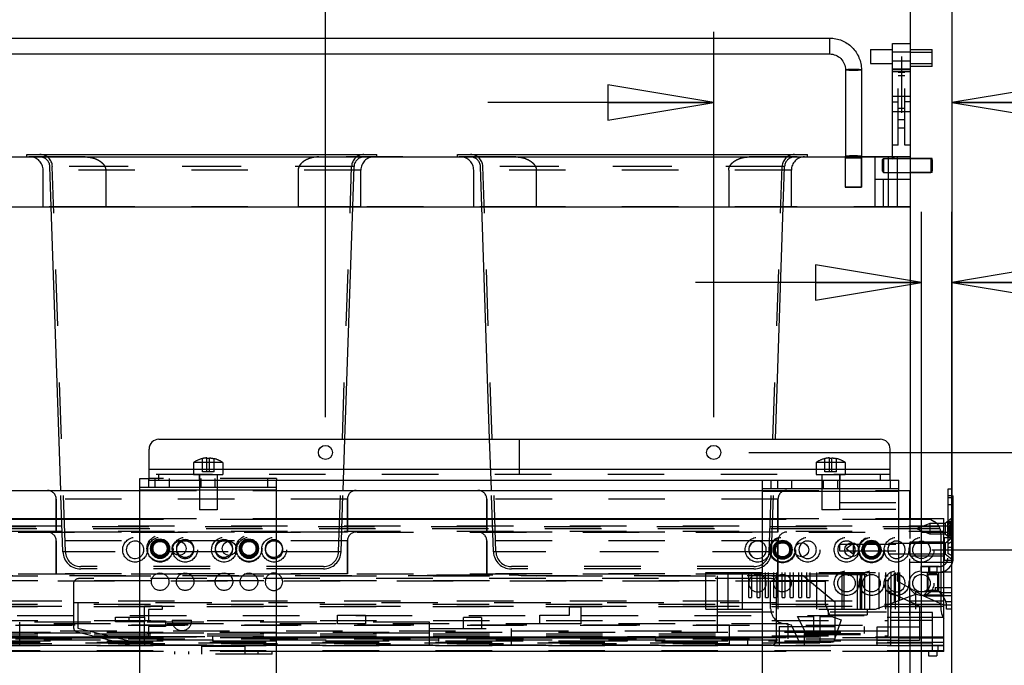
# Model space of a CAD drawing. Units: inches. Extents: x 0 to 17, y 0 to 11.
# Drawn here: x 8.4 to 10.1, y 6.3 to 7.5 of the extents above; entities that cross this region are included whole.
import ezdxf
from ezdxf.enums import TextEntityAlignment as Align

# ---------------------------------------------------------------- set-up
doc = ezdxf.new("R2010")
doc.units = ezdxf.units.IN
doc.header["$LTSCALE"] = 0.935
doc.header["$MEASUREMENT"] = 0
doc.linetypes.add('HIDDEN', pattern=[0.2, 0.1, -0.1])
doc.layers.get('0').update_dxf_attribs({"linetype": 'CONTINUOUS'})
for name, color, linetype in [('02___PRT_ALL_AXES', 7, 'CONTINUOUS'), ('03___PRT_ALL_CURVES', 7, 'CONTINUOUS'), ('DEFAULT_2', 8, 'HIDDEN')]:
    doc.layers.add(name, color=color, linetype=linetype)
doc.styles.get("Standard").update_dxf_attribs({"font": 'bluprnt.ttf'})
doc.dimstyles.new('DIMSTYLE_1', dxfattribs={"dimtxt": 0.125, "dimasz": 0.1875, "dimexe": 0.125, "dimexo": 0.0625, "dimgap": 0.0625, "dimtad": 0, "dimtih": 1, "dimtoh": 1, "dimlfac": 8, "dimzin": 4, "dimdsep": 46, "dimtxsty": 'Standard', "dimblk": 'CLOSED', "dimblk1": 'CLOSED', "dimblk2": 'CLOSED', "dimcen": 0.09, "dimadec": 3, "dimazin": 1, "dimtfac": 1, "dimtdec": 3, "dimtofl": 0, "dimtmove": 0, "dimatfit": 3, "dimldrblk": 'CLOSED', "dimfxl": 0, "dimtolj": 1, "dimtzin": 4, "dimarcsym": 0})

# ---------------------------------------------------------------- blocks, each defined once
blk = doc.blocks.new('_CLOSED')
at = {"color": 0, "linetype": 'ByBlock'}
for p, q in [((0, 0), (-1, 0.1667)), ((-1, 0.1667), (-1, -0.1667)), ((-1, -0.1667), (0, 0)), ((-1, 0), (0, 0))]:
    blk.add_line(p, q, dxfattribs=at)
blk = doc.blocks.new('*D20')
at = {"color": 7, "linetype": 'Continuous'}
for p, q in [((9.6494, 6.7252), (12.1812, 6.7252)), ((12.0562, 6.7252), (12.0562, 5.9966)), ((12.0562, 4.7296), (12.0562, 5.5591)), ((9.9775, 4.7296), (12.1812, 4.7296))]:
    blk.add_line(p, q, dxfattribs=at)
at = {"color": 7, "linetype": 'Continuous', "xscale": 0.1875, "yscale": 0.1875, "zscale": 0.1875}
for p, rotation in [((12.0562, 6.7252), 90), ((12.0562, 4.7296), 270)]:
    blk.add_blockref('_CLOSED', p, dxfattribs=dict(at, rotation=rotation))
at = {"color": 7, "linetype": 'Continuous'}
for s, p, p2 in [('15.96', (11.7062, 5.8091), (12.2062, 5.8091)), ('[', (11.7062, 5.6216), (11.8062, 5.6216)), (']', (12.3062, 5.6216), (12.4062, 5.6216)), ('405,5', (11.8062, 5.6216), (12.3062, 5.6216))]:
    blk.add_text(s, height=0.125, dxfattribs=at).set_placement(p, p2, align=Align.FIT)
blk = doc.blocks.new('*D21')
at = {"color": 7, "linetype": 'Continuous'}
for p, q in [((9.5869, 6.7877), (9.5869, 7.4697)), ((9.5869, 7.3447), (9.1869, 7.3447)), ((10.0088, 7.3447), (10.6227, 7.3447))]:
    blk.add_line(p, q, dxfattribs=at)
at = {"color": 7, "linetype": 'Continuous', "xscale": 0.1875, "yscale": 0.1875, "zscale": 0.1875}
blk.add_blockref('_CLOSED', (9.5869, 7.3447), dxfattribs=at)
at = {"color": 7, "linetype": 'Continuous', "xscale": 0.1875, "yscale": 0.1875, "zscale": 0.1875, "rotation": 180}
blk.add_blockref('_CLOSED', (10.0088, 7.3447), dxfattribs=at)
at = {"color": 7, "linetype": 'Continuous'}
for s, p, p2 in [('3.37', (10.6852, 7.2822), (11.0852, 7.2822)), ('[', (10.6852, 7.0947), (10.7852, 7.0947)), ('85,7', (10.7852, 7.0947), (11.1852, 7.0947)), (']', (11.1852, 7.0947), (11.2852, 7.0947))]:
    blk.add_text(s, height=0.125, dxfattribs=at).set_placement(p, p2, align=Align.FIT)
blk = doc.blocks.new('*D22')
at = {"color": 7, "linetype": 'Continuous'}
for p, q in [((8.8994, 6.7877), (8.8994, 8.0051)), ((10.0088, 7.6516), (10.0088, 8.0051)), ((8.8994, 7.8801), (9.4541, 7.8801)), ((10.0088, 7.8801), (9.4541, 7.8801)), ((9.4541, 7.8801), (10.4307, 7.8801))]:
    blk.add_line(p, q, dxfattribs=at)
at = {"color": 7, "linetype": 'Continuous', "xscale": 0.1875, "yscale": 0.1875, "zscale": 0.1875, "rotation": 180}
blk.add_blockref('_CLOSED', (8.8994, 7.8801), dxfattribs=at)
at = {"color": 7, "linetype": 'Continuous', "xscale": 0.1875, "yscale": 0.1875, "zscale": 0.1875}
blk.add_blockref('_CLOSED', (10.0088, 7.8801), dxfattribs=at)
at = {"color": 7, "linetype": 'Continuous'}
for s, p, p2 in [('8.87', (10.4932, 7.8176), (10.8932, 7.8176)), ('[', (10.4932, 7.6301), (10.5932, 7.6301)), (']', (11.0932, 7.6301), (11.1932, 7.6301)), ('225,4', (10.5932, 7.6301), (11.0932, 7.6301))]:
    blk.add_text(s, height=0.125, dxfattribs=at).set_placement(p, p2, align=Align.FIT)
blk = doc.blocks.new('*D29')
at = {"color": 7, "linetype": 'Continuous'}
for p, q in [((9.9731, 6.5529), (11.3976, 6.5529)), ((11.2726, 6.5529), (11.2726, 6.1073)), ((11.2726, 4.7296), (11.2726, 5.6698)), ((9.9775, 4.7296), (11.3976, 4.7296))]:
    blk.add_line(p, q, dxfattribs=at)
at = {"color": 7, "linetype": 'Continuous', "xscale": 0.1875, "yscale": 0.1875, "zscale": 0.1875}
for p, rotation in [((11.2726, 6.5529), 90), ((11.2726, 4.7296), 270)]:
    blk.add_blockref('_CLOSED', p, dxfattribs=dict(at, rotation=rotation))
at = {"color": 7, "linetype": 'Continuous'}
for s, p, p2 in [('14.59', (10.9226, 5.9198), (11.4226, 5.9198)), ('[', (10.9226, 5.7323), (11.0226, 5.7323)), ('370,5', (11.0226, 5.7323), (11.5226, 5.7323)), (']', (11.5226, 5.7323), (11.6226, 5.7323))]:
    blk.add_text(s, height=0.125, dxfattribs=at).set_placement(p, p2, align=Align.FIT)
blk = doc.blocks.new('*D30')
at = {"color": 7, "linetype": 'Continuous'}
for p, q in [((9.9549, 5.0184), (9.9549, 7.1512)), ((10.0088, 6.394), (10.0088, 7.1512)), ((9.9549, 7.0262), (9.5549, 7.0262)), ((10.0088, 7.0262), (10.3071, 7.0262))]:
    blk.add_line(p, q, dxfattribs=at)
at = {"color": 7, "linetype": 'Continuous', "xscale": 0.1875, "yscale": 0.1875, "zscale": 0.1875}
blk.add_blockref('_CLOSED', (9.9549, 7.0262), dxfattribs=at)
at = {"color": 7, "linetype": 'Continuous', "xscale": 0.1875, "yscale": 0.1875, "zscale": 0.1875, "rotation": 180}
blk.add_blockref('_CLOSED', (10.0088, 7.0262), dxfattribs=at)
at = {"color": 7, "linetype": 'Continuous'}
for s, p, p2 in [('.43', (10.3696, 6.9637), (10.6696, 6.9637)), ('[', (10.3696, 6.7762), (10.4696, 6.7762)), (']', (10.6696, 6.7762), (10.7696, 6.7762)), ('11', (10.4696, 6.7762), (10.6696, 6.7762))]:
    blk.add_text(s, height=0.125, dxfattribs=at).set_placement(p, p2, align=Align.FIT)

msp = doc.modelspace()

# ---------------------------------------------------------------- linework, layer by layer
at = {"color": 7, "linetype": 'Continuous'}
for p, q in [((9.935, 7.9299), (9.935, 6.608)), ((10.0088, 7.5891), (10.0088, 6.5311)), ((7.5691, 7.4586), (9.7922, 7.4586)), ((9.9038, 7.4489), (9.935, 7.4489)), ((9.9038, 7.2483), (9.9038, 7.4489)), ((7.5691, 7.4305), (9.7922, 7.4305)), ((9.8203, 7.4025), (9.8203, 7.2483)), ((9.8485, 7.4025), (9.8485, 7.2483)), ((7.4263, 7.2483), (9.935, 7.2483)), ((7.4263, 7.1597), (9.935, 7.1597)), ((8.6044, 6.7485), (9.8819, 6.7485)), ((8.5869, 6.6764), (8.5869, 6.731)), ((9.8994, 6.6764), (9.8994, 6.731)), ((8.5708, 4.7321), (8.5708, 6.6789)), ((8.5708, 6.6789), (8.5869, 6.6789)), ((8.5708, 6.6639), (8.8126, 6.6639)), ((8.5869, 6.6764), (9.915, 6.6764)), ((8.8126, 4.7321), (8.8126, 6.6764)), ((9.6733, 4.7296), (9.6733, 6.6764)), ((9.6733, 6.6614), (9.915, 6.6614)), ((9.915, 4.7296), (9.915, 6.6764)), ((7.4263, 6.658), (8.5708, 6.658)), ((8.8126, 6.658), (9.6733, 6.658)), ((9.915, 6.658), (9.9344, 6.658)), ((9.9344, 6.608), (9.9344, 6.658)), ((10.0088, 6.6482), (10.0111, 6.6482)), ((10.0111, 6.5382), (10.0111, 6.6482)), ((8.5708, 6.6065), (7.7732, 6.6065)), ((9.6733, 6.6065), (8.8126, 6.6065)), ((9.9714, 6.6065), (9.915, 6.6065)), ((9.9714, 6.6065), (9.9771, 6.6032)), ((9.9894, 6.5819), (9.9894, 6.4466)), ((9.9943, 6.5311), (10.0088, 6.5311)), ((10.0088, 6.5135), (10.0088, 6.5277)), ((10.0087, 6.5135), (9.9943, 6.5135)), ((10.0087, 6.448), (10.0087, 6.5135)), ((9.9943, 6.4554), (10.0087, 6.4554)), ((9.9991, 6.448), (9.9991, 6.4554)), ((9.9927, 6.4343), (9.9943, 6.4314)), ((10.0087, 6.448), (9.9991, 6.448)), ((10.0088, 5.4876), (10.0088, 6.448)), ((9.9943, 6.3727), (9.9943, 6.4314)), ((8.5708, 6.3727), (7.7502, 6.3727)), ((9.6733, 6.3727), (8.8126, 6.3727)), ((9.9943, 6.3727), (9.915, 6.3727)), ((9.935, 4.8471), (9.935, 6.3727)), ((9.9673, 6.3727), (9.9673, 6.3654)), ((9.9673, 6.3654), (9.982, 6.3654)), ((9.982, 6.3727), (9.982, 6.3654))]:
    msp.add_line(p, q, dxfattribs=at)
at = {"color": 9, "linetype": 'Continuous'}
for p, q in [((9.7922, 7.4586), (9.7922, 7.4305)), ((9.935, 7.434), (9.9038, 7.434)), ((9.935, 7.4179), (9.9038, 7.4179)), ((9.935, 7.3553), (9.9038, 7.3553)), ((9.935, 7.3282), (9.9038, 7.3282)), ((8.5864, 6.6639), (8.5864, 6.6789)), ((8.5869, 6.6957), (9.8994, 6.6957)), ((8.7969, 6.6764), (8.7969, 6.6639)), ((9.6889, 6.6614), (9.6889, 6.6764)), ((9.8994, 6.6764), (9.8994, 6.6614)), ((8.5708, 6.6591), (8.6761, 6.6591)), ((8.7073, 6.6591), (8.8126, 6.6591)), ((9.6733, 6.6566), (9.7785, 6.6566)), ((9.8098, 6.6566), (9.915, 6.6566)), ((10.0088, 6.6326), (10.0111, 6.6326)), ((7.7502, 6.3973), (8.5708, 6.3973)), ((7.9322, 6.3988), (8.5708, 6.3988)), ((8.8126, 6.3988), (9.6733, 6.3988)), ((8.8126, 6.3973), (9.6733, 6.3973)), ((9.915, 6.3988), (9.9943, 6.3988)), ((9.915, 6.3973), (9.9943, 6.3973))]:
    msp.add_line(p, q, dxfattribs=at)
at = {"color": 6, "linetype": 'Continuous'}
for p, q in [((7.9322, 6.608), (8.5708, 6.608)), ((8.8126, 6.608), (9.6733, 6.608)), ((9.915, 6.608), (9.9943, 6.608)), ((9.9943, 6.3844), (9.9943, 6.608))]:
    msp.add_line(p, q, dxfattribs=at)
at = {"color": 7, "linetype": 'Continuous'}
for centre, radius in [((8.6064, 6.5553), 0.0169), ((8.6402, 6.5553), 0.0125), ((8.7289, 6.5553), 0.0125), ((8.7639, 6.5553), 0.0169), ((9.7089, 6.5529), 0.0169), ((9.7426, 6.5529), 0.0125), ((9.8314, 6.5529), 0.0125), ((9.8664, 6.5529), 0.0169), ((9.955, 6.5529), 0.0155), ((9.955, 6.4938), 0.0155)]:
    msp.add_circle(centre, radius, dxfattribs=at)
at = {"color": 9, "linetype": 'Continuous'}
for centre in [(8.6064, 6.5553), (8.7639, 6.5553), (9.7089, 6.5529), (9.8664, 6.5529)]:
    msp.add_circle(centre, 0.0144, dxfattribs=at)
at = {"color": 6, "linetype": 'Continuous'}
for centre in [(9.9549, 6.5529), (9.9549, 6.4938)]:
    msp.add_circle(centre, 0.0155, dxfattribs=at)
at = {"color": 7, "linetype": 'Continuous'}
for centre, radius, start, end in [((8.6044, 6.731), 0.0175, 90, 180), ((9.8819, 6.731), 0.0175, 0, 90), ((9.9648, 6.5819), 0.0246, 0, 60), ((8.5622, 6.5529), 0.0155, 56.4217, 303.5764), ((8.6508, 6.5529), 0.0155, 113.8856, 220.0663), ((8.7197, 6.5529), 0.0155, 321.2715, 68.7228), ((8.8083, 6.5529), 0.0155, 285.9706, 74.0315), ((9.6646, 6.5529), 0.0155, 56.0687, 303.9391), ((9.7532, 6.5529), 0.0155, 126.713, 233.2899), ((9.8221, 6.5529), 0.0155, 306.2965, 53.706), ((9.9107, 6.5529), 0.0155, 286.2984, 73.6032), ((9.9864, 6.5382), 0.0248, 288.5207, 360), ((9.9864, 6.5382), 0.015, 301.6117, 331.6234), ((9.9107, 6.4938), 0.0155, 286.2984, 73.6032), ((10.014, 6.4466), 0.0246, 180, 210)]:
    msp.add_arc(centre, radius, start, end, dxfattribs=at)
at = {"color": 6, "linetype": 'Continuous'}
for centre, start, end in [((8.6508, 6.5553), 126.7755, 233.2255), ((8.7196, 6.5553), 306.3699, 53.6286), ((8.8082, 6.5553), 286.2393, 73.7608), ((9.6645, 6.5529), 55.7043, 304.2958), ((9.822, 6.5529), 306.3699, 53.6286), ((9.9106, 6.5529), 286.5655, 73.3338), ((8.8082, 6.4963), 286.2393, 73.7608), ((9.6645, 6.4938), 55.7944, 304.2958), ((9.9106, 6.4938), 286.5655, 73.3338)]:
    msp.add_arc(centre, 0.0155, start, end, dxfattribs=at)
at = {"color": 7, "linetype": 'Continuous'}
for points, knots in [([(9.7922, 7.4586), (9.7959, 7.4586), (9.8033, 7.4579), (9.8139, 7.4547), (9.8237, 7.4495), (9.8322, 7.4425), (9.8393, 7.4339), (9.8445, 7.4241), (9.8477, 7.4135), (9.8485, 7.4062), (9.8485, 7.4025)], [0, 0, 0, 0, 0.125088, 0.250251, 0.375299, 0.50033, 0.62531, 0.750215, 0.875164, 1, 1, 1, 1]), ([(9.7922, 7.4305), (9.7959, 7.4305), (9.8033, 7.429), (9.8126, 7.4228), (9.8189, 7.4135), (9.8203, 7.4062), (9.8203, 7.4025)], [0, 0, 0, 0, 0.250973, 0.501334, 0.750912, 1, 1, 1, 1])]:
    msp.add_open_spline(points, degree=3, knots=knots, dxfattribs=at)
at = {"color": 9, "linetype": 'Continuous'}
for points, knots in [([(9.8344, 7.4013), (9.8335, 7.4013), (9.8317, 7.4013), (9.8291, 7.4014), (9.8267, 7.4015), (9.8246, 7.4017), (9.8228, 7.4018), (9.8216, 7.402), (9.8208, 7.4022), (9.8204, 7.4024), (9.8203, 7.4025), (9.8203, 7.4025)], [0, 0, 0, 0, 0.192439, 0.378321, 0.549452, 0.699533, 0.82304, 0.915617, 0.973995, 0.990439, 1, 1, 1, 1]), ([(9.8485, 7.4025), (9.8485, 7.4025), (9.8484, 7.4024), (9.848, 7.4022), (9.8472, 7.402), (9.8459, 7.4018), (9.8442, 7.4017), (9.8421, 7.4015), (9.8397, 7.4014), (9.8371, 7.4013), (9.8353, 7.4013), (9.8344, 7.4013)], [0, 0, 0, 0, 0.009561, 0.026005, 0.084383, 0.17696, 0.300467, 0.450548, 0.621679, 0.807561, 1, 1, 1, 1]), ([(9.8258, 7.2485), (9.8251, 7.2486), (9.8237, 7.2487), (9.8222, 7.2489), (9.8212, 7.2491), (9.8208, 7.2492), (9.8205, 7.2493), (9.8203, 7.2494), (9.8203, 7.2495)], [0, 0, 0, 0, 0.409204, 0.719722, 0.832976, 0.916515, 0.97074, 1, 1, 1, 1]), ([(9.8485, 7.2495), (9.8485, 7.2494), (9.8483, 7.2493), (9.848, 7.2492), (9.8476, 7.2491), (9.8466, 7.2489), (9.8451, 7.2487), (9.8437, 7.2486), (9.843, 7.2485)], [0, 0, 0, 0, 0.02926, 0.083485, 0.167024, 0.280278, 0.590796, 1, 1, 1, 1])]:
    msp.add_open_spline(points, degree=3, knots=knots, dxfattribs=at)
at = {"layer": '02___PRT_ALL_AXES', "color": 7, "linetype": 'Continuous'}
for p, q in [((9.8648, 7.4384), (9.9038, 7.4384)), ((9.8648, 7.4384), (9.8648, 7.4137)), ((9.8648, 7.4137), (9.9038, 7.4137)), ((8.3706, 7.2483), (8.3706, 7.2527)), ((8.3706, 7.2527), (8.9906, 7.2527)), ((8.9906, 7.2483), (8.9906, 7.2527)), ((9.1331, 7.2483), (9.1331, 7.2527)), ((9.1331, 7.2527), (9.7531, 7.2527)), ((9.7531, 7.2483), (9.7531, 7.2527)), ((8.4307, 6.658), (8.4137, 7.1597)), ((8.9337, 6.7485), (8.9476, 7.1597)), ((9.1901, 6.7485), (9.1762, 7.1597)), ((9.6962, 6.7485), (9.7101, 7.1597)), ((8.6761, 6.6639), (8.6761, 6.6235)), ((8.7073, 6.6639), (8.7073, 6.6235)), ((8.9306, 6.658), (8.9312, 6.6764)), ((9.1932, 6.658), (9.1926, 6.6764)), ((9.7785, 6.6614), (9.7785, 6.6235)), ((9.8098, 6.6614), (9.8098, 6.6235)), ((8.7073, 6.6235), (8.6761, 6.6235)), ((9.8098, 6.6235), (9.7785, 6.6235))]:
    msp.add_line(p, q, dxfattribs=at)
at = {"layer": '02___PRT_ALL_AXES', "color": 8, "linetype": 'HIDDEN'}
for p, q in [((9.935, 7.4384), (9.974, 7.4384)), ((9.974, 7.4333), (9.935, 7.4333)), ((9.935, 7.4333), (9.935, 7.4083)), ((9.974, 7.4084), (9.974, 7.4384)), ((9.935, 7.4137), (9.974, 7.4137)), ((9.974, 7.4083), (9.935, 7.4083)), ((8.3706, 7.2483), (8.9906, 7.2483)), ((9.1331, 7.2483), (9.7531, 7.2483)), ((9.8488, 7.2483), (9.82, 7.2483)), ((9.82, 7.2483), (9.82, 7.1946)), ((9.8488, 7.2483), (9.8488, 7.1946)), ((9.8879, 7.2457), (9.9716, 7.2457)), ((9.974, 7.2458), (9.935, 7.2458)), ((9.935, 7.2458), (9.935, 7.2208)), ((9.974, 7.2209), (9.974, 7.2458)), ((8.3994, 7.1597), (8.3994, 7.2249)), ((8.4137, 7.1597), (8.4113, 7.2314)), ((8.95, 7.2314), (8.4113, 7.2314)), ((8.4388, 6.5493), (8.4156, 7.2316)), ((8.9457, 7.2316), (8.4156, 7.2316)), ((8.9225, 6.5493), (8.9457, 7.2316)), ((8.9476, 7.1597), (8.95, 7.2314)), ((8.9619, 7.1597), (8.9619, 7.2249)), ((9.1619, 7.1597), (9.1619, 7.2249)), ((9.1762, 7.1597), (9.1738, 7.2314)), ((9.7125, 7.2314), (9.1738, 7.2314)), ((9.2013, 6.5493), (9.1781, 7.2316)), ((9.7082, 7.2316), (9.1781, 7.2316)), ((9.685, 6.5493), (9.7082, 7.2316)), ((9.7101, 7.1597), (9.7125, 7.2314)), ((9.7244, 7.1597), (9.7244, 7.2249)), ((9.8879, 7.221), (9.9716, 7.221)), ((9.974, 7.2208), (9.935, 7.2208)), ((9.82, 7.1946), (9.8488, 7.1946)), ((8.9619, 7.1597), (8.3994, 7.1597)), ((9.7244, 7.1597), (9.1619, 7.1597)), ((8.9312, 6.6764), (8.9337, 6.7485)), ((9.1926, 6.6764), (9.1901, 6.7485)), ((9.6894, 6.5491), (9.6962, 6.7485)), ((8.6658, 6.7073), (8.6658, 6.686)), ((8.7176, 6.7073), (8.6658, 6.7073)), ((8.7176, 6.7073), (8.7176, 6.686)), ((9.82, 6.7073), (9.7683, 6.7073)), ((9.7683, 6.7073), (9.7683, 6.686)), ((9.82, 6.7073), (9.82, 6.686)), ((8.6658, 6.686), (8.7176, 6.686)), ((8.6761, 6.686), (8.6761, 6.6639)), ((8.7073, 6.686), (8.7073, 6.6639)), ((9.7683, 6.686), (9.82, 6.686)), ((9.7785, 6.686), (9.7785, 6.6614)), ((9.8098, 6.686), (9.8098, 6.6614)), ((8.4344, 6.5491), (8.4307, 6.658)), ((8.9269, 6.5491), (8.9306, 6.658)), ((9.1969, 6.5491), (9.1932, 6.658)), ((8.4225, 6.5843), (8.4225, 6.6424)), ((8.9381, 6.5843), (8.9381, 6.6424)), ((9.185, 6.5843), (9.185, 6.6424)), ((9.7006, 6.5843), (9.7006, 6.6424)), ((9.8094, 6.6363), (9.9344, 6.6363)), ((9.8094, 6.6363), (9.8094, 6.6247)), ((9.9344, 6.6247), (9.9344, 6.6363)), ((9.8094, 6.6247), (9.9344, 6.6247)), ((9.9694, 6.5993), (9.9463, 6.5898)), ((9.9545, 6.5955), (10.0014, 6.5955)), ((9.9545, 6.5955), (9.9545, 6.5842)), ((9.9967, 6.5993), (9.9694, 6.5993)), ((9.9694, 6.5993), (9.9694, 6.5804)), ((10.0014, 6.6023), (10.0055, 6.6023)), ((10.0014, 6.5773), (10.0014, 6.6023)), ((8.9381, 6.5843), (8.4225, 6.5843)), ((9.7006, 6.5843), (9.185, 6.5843)), ((9.9694, 6.5804), (9.9463, 6.5898)), ((9.9545, 6.5842), (10.0014, 6.5842)), ((9.9967, 6.5804), (9.9694, 6.5804)), ((9.995, 6.5746), (10.0088, 6.5746)), ((9.995, 6.5746), (9.995, 6.5346)), ((10.0014, 6.5773), (10.0055, 6.5773)), ((10.0088, 6.5346), (10.0088, 6.5746)), ((8.4225, 6.5105), (8.4225, 6.5686)), ((8.9381, 6.5105), (8.9381, 6.5686)), ((9.185, 6.5105), (9.185, 6.5686)), ((9.7006, 6.5105), (9.7006, 6.5686)), ((9.8094, 6.5626), (9.9344, 6.5626)), ((9.8094, 6.5626), (9.8094, 6.551)), ((9.8338, 6.564), (9.8213, 6.5546)), ((9.9967, 6.564), (9.8338, 6.564)), ((9.8338, 6.564), (9.8338, 6.5452)), ((9.9344, 6.551), (9.9344, 6.5626)), ((9.935, 6.5671), (9.995, 6.5671)), ((9.935, 6.5421), (9.935, 6.5671)), ((8.9269, 6.5491), (8.4344, 6.5491)), ((8.9225, 6.5493), (8.4388, 6.5493)), ((9.6894, 6.5491), (9.1969, 6.5491)), ((9.685, 6.5493), (9.2013, 6.5493)), ((9.8094, 6.551), (9.9344, 6.551)), ((9.8338, 6.5452), (9.8213, 6.5546)), ((9.9967, 6.5452), (9.8338, 6.5452)), ((9.935, 6.5421), (9.995, 6.5421)), ((8.4656, 6.5233), (8.4662, 6.5233)), ((8.8951, 6.5233), (8.4662, 6.5233)), ((8.8957, 6.5233), (8.8951, 6.5233)), ((9.2281, 6.5233), (9.2287, 6.5233)), ((9.6576, 6.5233), (9.2287, 6.5233)), ((9.6582, 6.5233), (9.6576, 6.5233)), ((9.9824, 6.5232), (9.9681, 6.5232)), ((9.9681, 6.5135), (9.9681, 6.5232)), ((9.9824, 6.5135), (9.9824, 6.5232)), ((9.995, 6.5346), (10.0088, 6.5346)), ((8.9381, 6.5105), (8.4225, 6.5105)), ((8.4656, 6.5189), (8.4662, 6.5189)), ((8.8951, 6.5189), (8.4662, 6.5189)), ((8.8957, 6.5189), (8.8951, 6.5189)), ((9.7006, 6.5105), (9.185, 6.5105)), ((9.2281, 6.5189), (9.2287, 6.5189)), ((9.6576, 6.5189), (9.2287, 6.5189)), ((9.6582, 6.5189), (9.6576, 6.5189)), ((9.9667, 6.481), (9.9667, 6.5088)), ((9.9824, 6.5135), (9.9681, 6.5135)), ((9.9839, 6.481), (9.9839, 6.5088)), ((9.9667, 6.481), (9.9593, 6.4725)), ((9.9913, 6.4725), (9.9593, 6.4725)), ((9.9593, 6.4715), (9.9593, 6.4725)), ((9.9593, 6.4715), (9.9913, 6.4715)), ((9.9839, 6.481), (9.9667, 6.481)), ((9.9913, 6.4725), (9.9839, 6.481)), ((9.9913, 6.4715), (9.9913, 6.4725))]:
    msp.add_line(p, q, dxfattribs=at)
at = {"layer": '02___PRT_ALL_AXES', "color": 7, "linetype": 'Continuous'}
for centre in [(8.8994, 6.7252), (9.5869, 6.7252)]:
    msp.add_circle(centre, 0.0125, dxfattribs=at)
at = {"layer": '02___PRT_ALL_AXES', "color": 8, "linetype": 'HIDDEN'}
for centre, radius in [((8.6064, 6.5553), 0.0231), ((8.7639, 6.5553), 0.0231), ((9.7089, 6.5529), 0.0231), ((9.8664, 6.5529), 0.0231), ((8.6064, 6.5553), 0.0126), ((8.6064, 6.5553), 0.0125), ((8.7639, 6.5553), 0.0126), ((8.7639, 6.5553), 0.0125), ((9.7089, 6.5529), 0.0126), ((9.7089, 6.5529), 0.0125), ((9.8664, 6.5529), 0.0126), ((9.8664, 6.5529), 0.0125)]:
    msp.add_circle(centre, radius, dxfattribs=at)
for centre, radius, start, end in [((8.3938, 7.2308), 0.0219, 1.9412, 90), ((8.3938, 7.2308), 0.0175, 1.9412, 90), ((8.9675, 7.2308), 0.0219, 90, 178.0588), ((8.9675, 7.2308), 0.0175, 90, 178.0588), ((9.1563, 7.2308), 0.0219, 1.9412, 90), ((9.1563, 7.2308), 0.0175, 1.9412, 90), ((9.73, 7.2308), 0.0219, 90, 178.0588), ((9.73, 7.2308), 0.0175, 90, 178.0588), ((8.6924, 6.6694), 0.0463, 103.8245, 125.0292), ((8.691, 6.6694), 0.0463, 54.9708, 76.1755), ((9.7948, 6.6694), 0.0463, 103.8245, 125.0292), ((9.7935, 6.6694), 0.0463, 54.9708, 76.1755), ((8.4656, 6.5502), 0.0312, 181.9412, 270), ((8.4656, 6.5502), 0.0269, 181.9412, 270), ((8.8957, 6.5502), 0.0269, 270, 358.0588), ((8.8957, 6.5502), 0.0312, 270, 358.0588), ((9.2281, 6.5502), 0.0312, 181.9412, 270), ((9.2281, 6.5502), 0.0269, 181.9412, 270), ((9.6582, 6.5502), 0.0269, 270, 358.0588), ((9.6582, 6.5502), 0.0312, 270, 358.0588)]:
    msp.add_arc(centre, radius, start, end, dxfattribs=at)
at = {"layer": '03___PRT_ALL_CURVES', "color": 8, "linetype": 'HIDDEN'}
for p, q in [((9.9194, 7.4261), (9.9194, 7.2483)), ((8.4738, 7.2483), (8.125, 7.2483)), ((9.2363, 7.2483), (8.8875, 7.2483)), ((9.935, 7.2483), (9.65, 7.2483)), ((9.935, 7.2483), (9.935, 7.1597)), ((8.5102, 7.2249), (8.5102, 7.1597)), ((8.8511, 7.2249), (8.8511, 7.1597)), ((9.2727, 7.2249), (9.2727, 7.1597)), ((9.6136, 7.2249), (9.6136, 7.1597)), ((8.5102, 7.1597), (8.0886, 7.1597)), ((9.2727, 7.1597), (8.8511, 7.1597)), ((9.935, 7.1597), (9.6136, 7.1597)), ((9.2432, 6.686), (9.2432, 6.7485)), ((10.0014, 6.6482), (10.0014, 6.5382)), ((9.9864, 6.5232), (9.9536, 6.5232))]:
    msp.add_line(p, q, dxfattribs=at)
msp.add_arc((9.9864, 6.5382), 0.015, 270, 360, dxfattribs=at)
for points, knots in [([(8.4738, 7.2483), (8.4775, 7.2483), (8.4843, 7.2476), (8.4916, 7.2453), (8.4967, 7.2429), (8.5001, 7.2409), (8.5031, 7.2386), (8.5056, 7.2361), (8.5077, 7.2334), (8.5092, 7.2305), (8.5101, 7.2277), (8.5102, 7.2258), (8.5102, 7.2249)], [0, 0, 0, 0, 0.166667, 0.333333, 0.416667, 0.5, 0.583333, 0.666667, 0.75, 0.833333, 0.916667, 1, 1, 1, 1]), ([(8.8875, 7.2483), (8.8838, 7.2483), (8.877, 7.2476), (8.8697, 7.2453), (8.8646, 7.2429), (8.8612, 7.2409), (8.8582, 7.2386), (8.8557, 7.2361), (8.8536, 7.2334), (8.8521, 7.2305), (8.8512, 7.2277), (8.8511, 7.2258), (8.8511, 7.2249)], [0, 0, 0, 0, 0.166667, 0.333333, 0.416667, 0.5, 0.583333, 0.666667, 0.75, 0.833333, 0.916667, 1, 1, 1, 1]), ([(9.2363, 7.2483), (9.24, 7.2483), (9.2468, 7.2476), (9.2541, 7.2453), (9.2592, 7.2429), (9.2626, 7.2409), (9.2656, 7.2386), (9.2681, 7.2361), (9.2702, 7.2334), (9.2717, 7.2305), (9.2726, 7.2277), (9.2727, 7.2258), (9.2727, 7.2249)], [0, 0, 0, 0, 0.166667, 0.333333, 0.416667, 0.5, 0.583333, 0.666667, 0.75, 0.833333, 0.916667, 1, 1, 1, 1]), ([(9.6136, 7.2249), (9.6136, 7.2258), (9.6137, 7.2277), (9.6146, 7.2305), (9.6161, 7.2334), (9.6182, 7.2361), (9.6207, 7.2386), (9.6237, 7.2409), (9.6271, 7.2429), (9.6322, 7.2453), (9.6395, 7.2476), (9.6463, 7.2483), (9.65, 7.2483)], [0, 0, 0, 0, 0.083333, 0.166667, 0.25, 0.333333, 0.416667, 0.5, 0.583333, 0.666667, 0.833333, 1, 1, 1, 1])]:
    msp.add_open_spline(points, degree=3, knots=knots, dxfattribs=at)
at = {"layer": 'DEFAULT_2', "color": 8, "linetype": 'HIDDEN'}
for p, q in [((9.9038, 7.404), (9.935, 7.404)), ((9.9038, 7.4036), (9.935, 7.4036)), ((9.9038, 7.4032), (9.935, 7.4032)), ((9.9038, 7.3998), (9.935, 7.3998)), ((9.9136, 7.3985), (9.9251, 7.3985)), ((9.9136, 7.2692), (9.9136, 7.3985)), ((9.9251, 7.2692), (9.9251, 7.3985)), ((9.9136, 7.3922), (9.9251, 7.3922)), ((9.9038, 7.3461), (9.9136, 7.3461)), ((9.935, 7.3461), (9.9251, 7.3461)), ((9.9251, 7.3343), (9.9136, 7.3343)), ((9.9251, 7.3139), (9.9136, 7.3139)), ((9.9136, 7.2996), (9.9251, 7.2996)), ((9.9136, 7.2692), (9.9038, 7.2692)), ((9.935, 7.2692), (9.9251, 7.2692)), ((9.8203, 7.1946), (9.8203, 7.2483)), ((9.8485, 7.2459), (9.8203, 7.2459)), ((9.8344, 7.2483), (9.8258, 7.2485)), ((9.8315, 7.2483), (9.8258, 7.2485)), ((9.843, 7.2485), (9.8344, 7.2483)), ((9.843, 7.2485), (9.8373, 7.2483)), ((9.8485, 7.1946), (9.8485, 7.2483)), ((9.8725, 7.2483), (9.8725, 7.1597)), ((9.8855, 7.2433), (9.8879, 7.2457)), ((9.8855, 7.2433), (9.8855, 7.2234)), ((9.8879, 7.2457), (9.8879, 7.221)), ((9.896, 7.2483), (9.896, 7.1597)), ((9.9076, 7.2483), (9.9038, 7.2444)), ((9.9038, 7.2444), (9.9038, 7.2483)), ((9.9116, 7.2483), (9.9116, 7.1597)), ((9.9716, 7.2457), (9.9716, 7.221)), ((9.9716, 7.2457), (9.974, 7.2433)), ((9.974, 7.2433), (9.974, 7.2234)), ((8.9619, 7.2249), (8.3994, 7.2249)), ((9.7244, 7.2249), (9.1619, 7.2249)), ((9.8855, 7.2234), (9.8879, 7.221)), ((9.9716, 7.221), (9.974, 7.2234)), ((9.935, 7.2084), (9.8725, 7.2084)), ((9.8875, 7.1597), (9.8875, 7.2084)), ((9.8485, 7.1946), (9.8203, 7.1946)), ((8.6813, 6.691), (8.6813, 6.7143)), ((8.6894, 6.691), (8.6894, 6.7155)), ((8.6939, 6.691), (8.6939, 6.7155)), ((8.7021, 6.691), (8.7021, 6.7143)), ((9.7838, 6.691), (9.7838, 6.7143)), ((9.7919, 6.691), (9.7919, 6.7155)), ((9.7964, 6.691), (9.7964, 6.7155)), ((9.8045, 6.691), (9.8045, 6.7143)), ((9.8994, 6.686), (8.5869, 6.686)), ((8.8126, 6.6789), (8.5869, 6.6789)), ((8.5979, 6.6639), (8.5979, 6.6789)), ((8.6044, 6.6764), (8.6044, 6.686)), ((8.6229, 6.6639), (8.6229, 6.6789)), ((8.6758, 6.686), (8.6758, 6.6764)), ((8.6792, 6.6639), (8.6792, 6.6789)), ((8.7021, 6.691), (8.6813, 6.691)), ((8.7042, 6.6639), (8.7042, 6.6789)), ((8.7076, 6.686), (8.7076, 6.6764)), ((8.7969, 6.6789), (8.7969, 6.6764)), ((8.8126, 6.6789), (8.8126, 6.6764)), ((9.7788, 6.6764), (9.7788, 6.686)), ((9.8045, 6.691), (9.7838, 6.691)), ((9.8105, 6.686), (9.8105, 6.6764)), ((9.8819, 6.686), (9.8819, 6.6764)), ((9.7004, 6.6614), (9.7004, 6.6764)), ((9.7254, 6.6614), (9.7254, 6.6764)), ((9.7816, 6.6614), (9.7816, 6.6764)), ((9.8066, 6.6614), (9.8066, 6.6764)), ((8.5708, 6.658), (8.8126, 6.658)), ((8.6761, 6.6591), (8.7073, 6.6591)), ((9.6733, 6.658), (9.915, 6.658)), ((9.7785, 6.6566), (9.8098, 6.6566)), ((10.0088, 6.6603), (10.0014, 6.6603)), ((10.0014, 6.6603), (10.0014, 6.5311)), ((10.0088, 6.6482), (10.0014, 6.6482)), ((10.0088, 6.6447), (10.0014, 6.6447)), ((8.4225, 6.6424), (8.4225, 6.5843)), ((8.9381, 6.6424), (8.4225, 6.6424)), ((8.9381, 6.6424), (8.9381, 6.5843)), ((9.7006, 6.6424), (9.185, 6.6424)), ((9.185, 6.6424), (9.185, 6.5843)), ((9.7006, 6.6424), (9.7006, 6.5843)), ((10.0088, 6.6326), (10.0014, 6.6326)), ((10.0088, 6.609), (9.9967, 6.5993)), ((9.9864, 6.5936), (7.7581, 6.5936)), ((7.9322, 6.5955), (9.9943, 6.5955)), ((8.5708, 6.608), (8.8126, 6.608)), ((8.8126, 6.6065), (8.5708, 6.6065)), ((9.6733, 6.608), (9.915, 6.608)), ((9.915, 6.6065), (9.6733, 6.6065)), ((9.9344, 6.4368), (9.9344, 6.608)), ((9.935, 6.3727), (9.935, 6.608)), ((9.9967, 6.5993), (9.9967, 6.5804)), ((10.0088, 6.6023), (10.0013, 6.598)), ((10.0088, 6.6009), (10.0013, 6.5976)), ((10.0088, 6.6), (10.0013, 6.5971)), ((10.0013, 6.598), (10.0013, 6.5817)), ((10.0088, 6.5975), (10.0013, 6.5943)), ((10.0088, 6.5963), (10.0013, 6.5934)), ((10.0088, 6.5934), (10.0013, 6.5934)), ((10.0088, 6.5923), (10.0013, 6.5923)), ((10.0055, 6.6023), (10.0014, 6.6023)), ((10.0055, 6.6023), (10.0111, 6.608)), ((10.0055, 6.6023), (10.0055, 6.5773)), ((7.7552, 6.5843), (9.9344, 6.5843)), ((9.9881, 6.5898), (7.7565, 6.5898)), ((7.9322, 6.5858), (9.9943, 6.5858)), ((10.0088, 6.5707), (9.9967, 6.5804)), ((10.0088, 6.5738), (9.9967, 6.564)), ((10.0088, 6.5901), (10.0013, 6.5901)), ((10.0088, 6.5896), (10.0013, 6.5896)), ((10.0088, 6.5873), (10.0013, 6.5873)), ((10.0088, 6.5863), (10.0013, 6.5863)), ((10.0088, 6.5834), (10.0013, 6.5863)), ((10.0088, 6.5821), (10.0013, 6.5854)), ((10.0088, 6.5797), (10.0013, 6.5826)), ((10.0088, 6.5788), (10.0013, 6.5821)), ((10.0088, 6.5773), (10.0013, 6.5817)), ((10.0055, 6.5773), (10.0014, 6.5773)), ((10.0055, 6.5773), (10.0111, 6.5717)), ((8.4225, 6.5686), (8.4225, 6.5105)), ((8.9381, 6.5686), (8.4225, 6.5686)), ((8.9381, 6.5686), (8.9381, 6.5105)), ((9.7006, 6.5686), (9.185, 6.5686)), ((9.185, 6.5686), (9.185, 6.5105)), ((9.7006, 6.5686), (9.7006, 6.5105)), ((9.9967, 6.564), (9.9967, 6.5452)), ((10.0088, 6.5671), (10.0013, 6.5628)), ((10.0013, 6.5628), (10.0013, 6.5464)), ((10.0088, 6.5571), (10.0013, 6.5571)), ((10.0088, 6.5354), (9.9967, 6.5452)), ((10.0088, 6.5521), (10.0013, 6.5521)), ((10.0088, 6.5421), (10.0013, 6.5464)), ((9.935, 6.5311), (9.9943, 6.5311)), ((9.9536, 6.5232), (9.9864, 6.5232)), ((9.9536, 6.5232), (9.9536, 6.5135)), ((9.9693, 6.5232), (9.9693, 6.5135)), ((10.0088, 6.5277), (10.0088, 6.5311)), ((7.29, 6.5068), (9.8959, 6.5068)), ((9.7459, 6.5066), (7.4256, 6.5066)), ((7.7552, 6.5105), (9.9344, 6.5105)), ((9.0465, 6.5068), (9.0957, 6.5088)), ((9.0957, 6.5088), (9.2246, 6.5088)), ((9.2246, 6.5088), (9.2739, 6.5068)), ((9.5732, 6.5125), (9.9782, 6.5125)), ((9.5732, 6.448), (9.5732, 6.5125)), ((9.5932, 6.5066), (9.5932, 6.3954)), ((9.6126, 6.448), (9.6126, 6.5125)), ((9.6376, 6.5125), (9.6376, 6.448)), ((9.649, 6.4682), (9.649, 6.5125)), ((9.6538, 6.5125), (9.6538, 6.4682)), ((9.6637, 6.4682), (9.6637, 6.5125)), ((9.6685, 6.5125), (9.6685, 6.4682)), ((9.6784, 6.4682), (9.6784, 6.5125)), ((9.6832, 6.5125), (9.6832, 6.4682)), ((9.6931, 6.4682), (9.6931, 6.5125)), ((9.698, 6.5125), (9.698, 6.4682)), ((9.7006, 6.5125), (9.7006, 6.448)), ((9.7079, 6.4682), (9.7079, 6.5125)), ((9.7127, 6.5125), (9.7127, 6.4682)), ((9.7226, 6.4682), (9.7226, 6.5125)), ((9.7274, 6.5125), (9.7274, 6.4682)), ((9.7374, 6.4682), (9.7374, 6.5125)), ((9.7422, 6.5125), (9.7422, 6.4682)), ((9.7459, 6.5066), (9.8021, 6.4603)), ((9.7521, 6.4682), (9.7521, 6.5125)), ((9.757, 6.5125), (9.757, 6.4682)), ((9.7698, 6.448), (9.7698, 6.5125)), ((9.814, 6.5125), (9.814, 6.448)), ((9.8174, 6.5125), (9.8174, 6.448)), ((9.8578, 6.5088), (9.8258, 6.5088)), ((9.8258, 6.5068), (9.8258, 6.5088)), ((9.8411, 6.5125), (9.8411, 6.448)), ((9.8461, 6.5125), (9.8461, 6.448)), ((9.8486, 6.5125), (9.8486, 6.448)), ((9.8543, 6.448), (9.8543, 6.5125)), ((9.8578, 6.5068), (9.8578, 6.5088)), ((9.863, 6.5125), (9.863, 6.448)), ((9.8791, 6.5125), (9.8791, 6.448)), ((9.8916, 6.448), (9.8916, 6.5125)), ((9.8959, 6.4005), (9.8959, 6.5068)), ((9.9004, 6.5125), (9.9004, 6.4579)), ((9.9073, 6.4604), (9.9073, 6.5125)), ((9.9085, 6.5125), (9.9085, 6.448)), ((9.9085, 6.5125), (9.9085, 6.448)), ((9.9118, 6.5125), (9.9118, 6.4982)), ((9.9161, 6.5125), (9.9161, 6.4636)), ((9.9536, 6.5135), (9.9943, 6.5135)), ((9.9654, 6.479), (9.9654, 6.5125)), ((9.9667, 6.5088), (9.9685, 6.5107)), ((9.9839, 6.5088), (9.9667, 6.5088)), ((9.9685, 6.5107), (9.982, 6.5107)), ((9.9782, 6.5135), (9.9782, 6.5125)), ((9.9839, 6.5088), (9.982, 6.5107)), ((9.9851, 6.5135), (9.9851, 6.479)), ((10.0088, 6.448), (10.0088, 6.5135)), ((7.29, 6.4984), (9.8959, 6.4984)), ((7.4256, 6.4982), (9.756, 6.4982)), ((8.4532, 6.4929), (8.4532, 6.4157)), ((9.6894, 6.5018), (8.4621, 6.5018)), ((9.6877, 6.4973), (9.7842, 6.4973)), ((9.6877, 6.4491), (9.6877, 6.4973)), ((9.6983, 6.393), (9.6983, 6.4929)), ((9.7842, 6.4973), (9.7842, 6.4569)), ((9.9118, 6.4982), (9.9575, 6.4719)), ((9.8733, 6.448), (9.9451, 6.4743)), ((9.8959, 6.4796), (9.9008, 6.4796)), ((9.8959, 6.4792), (9.9518, 6.4532)), ((9.9008, 6.3832), (9.9008, 6.4796)), ((9.9451, 6.479), (9.9881, 6.479)), ((9.9451, 6.448), (9.9451, 6.479)), ((9.9575, 6.4719), (9.994, 6.4554)), ((9.9858, 6.4728), (9.9647, 6.4728)), ((9.9647, 6.4715), (9.9647, 6.4728)), ((9.9647, 6.4715), (9.9858, 6.4715)), ((9.9733, 6.4715), (9.9733, 6.4728)), ((9.9772, 6.4715), (9.9772, 6.4728)), ((9.9792, 6.4864), (10.0087, 6.4864)), ((9.9792, 6.4864), (9.9792, 6.479)), ((9.9858, 6.4715), (9.9858, 6.4728)), ((9.9881, 6.479), (9.997, 6.4635)), ((10.0087, 6.4766), (9.9895, 6.4766)), ((10.0087, 6.4711), (9.9926, 6.4711)), ((9.9894, 6.4558), (7.7552, 6.4558)), ((9.9894, 6.4521), (7.7552, 6.4521)), ((7.9322, 6.4628), (9.9943, 6.4628)), ((7.9322, 6.4532), (9.9943, 6.4532)), ((9.6983, 6.4587), (8.4532, 6.4587)), ((8.461, 6.4587), (8.461, 6.4144)), ((8.5791, 6.4339), (8.5791, 6.4534)), ((8.5791, 6.4534), (8.6104, 6.4534)), ((8.6104, 6.4534), (8.6104, 6.4472)), ((9.3314, 6.4518), (9.3515, 6.4518)), ((9.3314, 6.4371), (9.3314, 6.4518)), ((9.3515, 6.4518), (9.3515, 6.4219)), ((9.649, 6.4682), (9.6538, 6.4682)), ((9.6637, 6.4682), (9.6685, 6.4682)), ((9.6784, 6.4682), (9.6832, 6.4682)), ((9.6931, 6.4682), (9.698, 6.4682)), ((9.7079, 6.4682), (9.7127, 6.4682)), ((9.7226, 6.4682), (9.7274, 6.4682)), ((9.7374, 6.4682), (9.7422, 6.4682)), ((9.7521, 6.4682), (9.757, 6.4682)), ((9.7842, 6.4569), (9.7928, 6.4358)), ((9.8021, 6.3954), (9.8021, 6.4603)), ((9.9005, 6.458), (9.9005, 6.448)), ((9.9518, 6.4167), (9.9518, 6.4532)), ((9.994, 6.4554), (9.9943, 6.4554)), ((9.997, 6.4635), (9.9991, 6.4554)), ((9.9976, 6.4613), (10.0087, 6.4613)), ((7.7531, 6.4368), (9.9344, 6.4368)), ((8.5858, 6.4472), (8.5858, 6.4269)), ((8.6104, 6.4472), (8.5858, 6.4472)), ((8.9205, 6.4371), (8.9701, 6.4371)), ((8.9205, 6.4219), (8.9205, 6.4371)), ((8.9701, 6.4371), (8.9701, 6.4219)), ((9.2788, 6.4371), (9.3314, 6.4371)), ((9.2788, 6.4219), (9.2788, 6.4371)), ((9.5732, 6.448), (9.9451, 6.448)), ((9.5932, 6.4431), (9.9943, 6.4431)), ((9.7354, 6.4348), (9.7636, 6.4348)), ((9.7526, 6.4014), (9.7354, 6.4348)), ((9.7636, 6.4348), (9.7636, 6.4014)), ((9.7752, 6.4348), (9.7954, 6.4348)), ((9.7752, 6.3891), (9.7752, 6.4348)), ((9.7895, 6.448), (9.7895, 6.4377)), ((9.7895, 6.4377), (9.8584, 6.4377)), ((9.7928, 6.4358), (9.8124, 6.4286)), ((9.8584, 6.448), (9.8584, 6.4377)), ((9.9746, 6.4416), (9.9008, 6.4416)), ((9.9746, 6.3727), (9.9746, 6.4416)), ((7.29, 6.4276), (9.8959, 6.4276)), ((9.7185, 6.4217), (7.7502, 6.4217)), ((7.7502, 6.4192), (9.8959, 6.4192)), ((7.9561, 6.42), (9.6146, 6.42)), ((8.3579, 6.3841), (8.3579, 6.4245)), ((9.0838, 6.4245), (8.3579, 6.4245)), ((8.5274, 6.4253), (8.5274, 6.4339)), ((8.5274, 6.4339), (8.5791, 6.4339)), ((8.5791, 6.4253), (8.5274, 6.4253)), ((8.5511, 6.4339), (8.5511, 6.4253)), ((8.5787, 6.4339), (8.5787, 6.4253)), ((8.5791, 6.3915), (8.5791, 6.4253)), ((8.5858, 6.4269), (8.6158, 6.4269)), ((8.5858, 6.4168), (8.5858, 6.3991)), ((8.6158, 6.4168), (8.5858, 6.4168)), ((8.6158, 6.4269), (8.6158, 6.4168)), ((8.6279, 6.4282), (8.6623, 6.4282)), ((8.9701, 6.4219), (8.9205, 6.4219)), ((9.0838, 6.3841), (9.0838, 6.4245)), ((9.1756, 6.4333), (9.1436, 6.4333)), ((9.1436, 6.4136), (9.1436, 6.4333)), ((9.1756, 6.4333), (9.1756, 6.4136)), ((9.3515, 6.4219), (9.2788, 6.4219)), ((9.6146, 6.3841), (9.6146, 6.42)), ((9.7027, 6.4172), (9.8538, 6.4172)), ((9.7027, 6.4172), (9.7027, 6.3826)), ((9.7249, 6.4192), (9.7091, 6.4226)), ((9.7185, 6.3954), (9.7185, 6.4217)), ((9.7389, 6.3891), (9.7249, 6.4192)), ((9.8124, 6.4286), (9.7991, 6.3891)), ((9.9943, 6.4333), (9.8021, 6.4333)), ((9.8538, 6.4047), (9.8538, 6.4172)), ((9.9746, 6.4328), (9.9008, 6.4328)), ((9.9008, 6.4284), (9.9746, 6.4284)), ((9.7297, 6.4089), (7.2876, 6.4089)), ((7.29, 6.4042), (9.5932, 6.4042)), ((7.29, 6.4005), (9.8959, 6.4005)), ((7.3122, 6.4068), (9.9008, 6.4068)), ((9.0838, 6.4053), (8.3579, 6.4053)), ((8.5516, 6.3842), (8.4599, 6.4071)), ((8.461, 6.4144), (8.5525, 6.3915)), ((9.0838, 6.4136), (9.2285, 6.4136)), ((9.2285, 6.4136), (9.2285, 6.3841)), ((9.8058, 6.4089), (9.7297, 6.4089)), ((9.747, 6.4047), (9.8762, 6.4047)), ((9.747, 6.4047), (9.747, 6.3826)), ((9.747, 6.4031), (9.8762, 6.4031)), ((9.7636, 6.4014), (9.7526, 6.4014)), ((9.8959, 6.4089), (9.8058, 6.4089)), ((9.8762, 6.4167), (9.9518, 6.4167)), ((9.8762, 6.3826), (9.8762, 6.4167)), ((9.9515, 6.4167), (9.9515, 6.3921)), ((7.3122, 6.392), (9.9008, 6.392)), ((7.7502, 6.3954), (9.8021, 6.3954)), ((9.9008, 6.393), (7.7502, 6.393)), ((9.9746, 6.3875), (7.7502, 6.3875)), ((9.9008, 6.3832), (7.7502, 6.3832)), ((9.9943, 6.3826), (7.7502, 6.3826)), ((9.9943, 6.389), (7.9322, 6.389)), ((7.9322, 6.3841), (9.9943, 6.3841)), ((9.6146, 6.3864), (7.9561, 6.3864)), ((8.5511, 6.3918), (8.5511, 6.3843)), ((9.6894, 6.3842), (8.5516, 6.3842)), ((8.5525, 6.3915), (8.5791, 6.3915)), ((8.5708, 6.3988), (8.8126, 6.3988)), ((8.8126, 6.3973), (8.5708, 6.3973)), ((8.5787, 6.3915), (8.5787, 6.3842)), ((8.5858, 6.3991), (8.6995, 6.3991)), ((8.6806, 6.3681), (8.6806, 6.3842)), ((8.6995, 6.3991), (8.6995, 6.3915)), ((8.6995, 6.3915), (9.1001, 6.3915)), ((8.7569, 6.3681), (8.7569, 6.3842)), ((9.1001, 6.3991), (9.1496, 6.3991)), ((9.1001, 6.3915), (9.1001, 6.3991)), ((9.1496, 6.3991), (9.1496, 6.3915)), ((9.1496, 6.3915), (9.4345, 6.3915)), ((9.4345, 6.3991), (9.4839, 6.3991)), ((9.4345, 6.3915), (9.4345, 6.3991)), ((9.4839, 6.3991), (9.4839, 6.3915)), ((9.4839, 6.3915), (9.6981, 6.3915)), ((9.6468, 6.3915), (9.6468, 6.3842)), ((9.6733, 6.3988), (9.915, 6.3988)), ((9.915, 6.3973), (9.6733, 6.3973)), ((9.7991, 6.3891), (9.7389, 6.3891)), ((9.9515, 6.3921), (9.8762, 6.3921)), ((9.9845, 6.3727), (9.9845, 6.3826)), ((9.9943, 6.3742), (9.9943, 6.3844)), ((9.9943, 6.3742), (7.9322, 6.3742)), ((8.8126, 6.3727), (8.5708, 6.3727)), ((8.6326, 6.3681), (8.6326, 6.3727)), ((8.8049, 6.3681), (8.6326, 6.3681)), ((8.6572, 6.3681), (8.6572, 6.3727)), ((8.7569, 6.3818), (8.6806, 6.3818)), ((8.7803, 6.3681), (8.7803, 6.3727)), ((8.8049, 6.3681), (8.8049, 6.3727)), ((9.915, 6.3727), (9.6733, 6.3727))]:
    msp.add_line(p, q, dxfattribs=at)
for centre, radius in [((8.5622, 6.5529), 0.0219), ((8.6065, 6.5529), 0.0219), ((8.6508, 6.5529), 0.0219), ((8.7197, 6.5529), 0.0219), ((8.764, 6.5529), 0.0219), ((8.8083, 6.5529), 0.0219), ((9.6646, 6.5529), 0.0219), ((9.7089, 6.5529), 0.0219), ((9.7532, 6.5529), 0.0219), ((9.8221, 6.5529), 0.0219), ((9.8664, 6.5529), 0.0219), ((9.9107, 6.5529), 0.0219), ((9.955, 6.5529), 0.0219), ((8.6065, 6.5553), 0.0155), ((8.6065, 6.5529), 0.0155), ((8.6064, 6.5553), 0.0125), ((8.7639, 6.5553), 0.0155), ((8.764, 6.5529), 0.0155), ((8.7639, 6.5553), 0.0125), ((9.7088, 6.5529), 0.0155), ((9.7089, 6.5529), 0.0155), ((9.7089, 6.5529), 0.0125), ((9.8663, 6.5529), 0.0155), ((9.8664, 6.5529), 0.0155), ((9.8664, 6.5529), 0.0125), ((8.6065, 6.4963), 0.0155), ((8.6508, 6.4963), 0.0155), ((8.7196, 6.4963), 0.0155), ((8.7639, 6.4963), 0.0155), ((9.7088, 6.4938), 0.0155), ((9.8221, 6.4938), 0.0219), ((9.822, 6.4938), 0.0155), ((9.8221, 6.4938), 0.0155), ((9.8664, 6.4938), 0.0219), ((9.8663, 6.4938), 0.0155), ((9.8664, 6.4938), 0.0155), ((9.9107, 6.4938), 0.0219), ((9.955, 6.4938), 0.0219)]:
    msp.add_circle(centre, radius, dxfattribs=at)
for centre, radius, start, end in [((8.376, 7.2249), 0.0234, 0, 90), ((8.9853, 7.2249), 0.0234, 90, 180), ((9.1385, 7.2249), 0.0234, 0, 90), ((9.7478, 7.2249), 0.0234, 90, 180), ((9.8344, 7.4096), 0.1613, 268.9809, 270.0015), ((9.8344, 7.4096), 0.1613, 269.9985, 271.0191), ((8.6917, 6.6721), 0.0422, 90.0014, 93.0554), ((8.6917, 6.6721), 0.0422, 86.9446, 89.9986), ((9.7941, 6.6721), 0.0422, 90.0014, 93.0554), ((9.7941, 6.6721), 0.0422, 86.9446, 89.9986), ((8.4069, 6.6424), 0.0156, 0, 90), ((8.9538, 6.6424), 0.0156, 90, 180), ((9.1694, 6.6424), 0.0156, 0, 90), ((9.7163, 6.6424), 0.0156, 90, 180), ((8.4069, 6.5686), 0.0156, 0, 90), ((8.9538, 6.5686), 0.0156, 90, 180), ((9.1694, 6.5686), 0.0156, 0, 90), ((9.7163, 6.5686), 0.0156, 90, 180), ((8.5622, 6.5529), 0.0155, 303.5764, 56.4217), ((8.6508, 6.5529), 0.0155, 220.0663, 113.8856), ((8.6508, 6.5553), 0.0155, 233.2255, 126.7755), ((8.7196, 6.5553), 0.0155, 53.6286, 306.3699), ((8.7197, 6.5529), 0.0155, 68.7228, 321.2715), ((8.8082, 6.5553), 0.0155, 73.7608, 286.2393), ((8.8083, 6.5529), 0.0155, 74.0315, 285.9706), ((9.6645, 6.5529), 0.0155, 304.2958, 55.7043), ((9.6646, 6.5529), 0.0155, 303.9391, 56.0687), ((9.7532, 6.5529), 0.0155, 233.2899, 126.713), ((9.822, 6.5529), 0.0155, 53.6286, 306.3699), ((9.8221, 6.5529), 0.0155, 53.706, 306.2965), ((9.9106, 6.5529), 0.0155, 73.3338, 286.5655), ((9.9107, 6.5529), 0.0155, 73.6032, 286.2984), ((9.9864, 6.5382), 0.015, 270, 301.6117), ((9.9864, 6.5382), 0.015, 331.6234, 360), ((8.8082, 6.4963), 0.0155, 73.7608, 286.2393), ((9.6645, 6.4938), 0.0155, 304.2958, 55.7944), ((9.9106, 6.4938), 0.0155, 73.3338, 286.5655), ((9.9107, 6.4938), 0.0155, 73.6032, 286.2984), ((9.9864, 6.5382), 0.0248, 270, 288.5207), ((8.4621, 6.4929), 0.00886, 90, 180), ((9.6894, 6.4929), 0.00886, 0, 90), ((9.7148, 6.4491), 0.0271, 180, 258), ((8.6451, 6.427), 0.0172, 176.0913, 3.9087), ((8.4621, 6.4157), 0.00886, 180, 255.9638), ((9.6894, 6.393), 0.00886, 270, 360)]:
    msp.add_arc(centre, radius, start, end, dxfattribs=at)
for points, knots in [([(9.8203, 7.4025), (9.8203, 7.4026), (9.8204, 7.4027), (9.8208, 7.4028), (9.8216, 7.403), (9.8228, 7.4032), (9.8246, 7.4034), (9.8267, 7.4035), (9.8291, 7.4036), (9.8317, 7.4037), (9.8335, 7.4037), (9.8344, 7.4037)], [0, 0, 0, 0, 0.009561, 0.026005, 0.084383, 0.17696, 0.300467, 0.450548, 0.621679, 0.807561, 1, 1, 1, 1]), ([(9.8344, 7.4037), (9.8353, 7.4037), (9.8371, 7.4037), (9.8397, 7.4036), (9.8421, 7.4035), (9.8442, 7.4034), (9.8459, 7.4032), (9.8472, 7.403), (9.848, 7.4028), (9.8484, 7.4027), (9.8485, 7.4026), (9.8485, 7.4025)], [0, 0, 0, 0, 0.192439, 0.378321, 0.549452, 0.699533, 0.82304, 0.915617, 0.973995, 0.990439, 1, 1, 1, 1]), ([(9.8203, 7.2495), (9.8203, 7.2495), (9.8204, 7.2496), (9.8208, 7.2498), (9.8216, 7.25), (9.8228, 7.2502), (9.8246, 7.2504), (9.8267, 7.2505), (9.8291, 7.2506), (9.8317, 7.2507), (9.8335, 7.2507), (9.8344, 7.2507)], [0, 0, 0, 0, 0.009561, 0.026005, 0.084383, 0.17696, 0.300467, 0.450548, 0.621679, 0.807561, 1, 1, 1, 1]), ([(9.8344, 7.2507), (9.8353, 7.2507), (9.8371, 7.2507), (9.8397, 7.2506), (9.8421, 7.2505), (9.8442, 7.2504), (9.8459, 7.2502), (9.8472, 7.25), (9.848, 7.2498), (9.8484, 7.2496), (9.8485, 7.2495), (9.8485, 7.2495)], [0, 0, 0, 0, 0.192439, 0.378321, 0.549452, 0.699533, 0.82304, 0.915617, 0.973995, 0.990439, 1, 1, 1, 1]), ([(8.6894, 6.7155), (8.6888, 6.7155), (8.6874, 6.7154), (8.6847, 6.715), (8.6826, 6.7146), (8.6813, 6.7143)], [0, 0, 0, 0, 0.25003, 0.500061, 1, 1, 1, 1]), ([(8.6939, 6.7155), (8.6946, 6.7155), (8.696, 6.7154), (8.6987, 6.715), (8.7007, 6.7146), (8.7021, 6.7143)], [0, 0, 0, 0, 0.25003, 0.500061, 1, 1, 1, 1]), ([(9.7919, 6.7155), (9.7912, 6.7155), (9.7898, 6.7154), (9.7871, 6.715), (9.7851, 6.7146), (9.7838, 6.7143)], [0, 0, 0, 0, 0.25003, 0.500061, 1, 1, 1, 1]), ([(9.7964, 6.7155), (9.7971, 6.7155), (9.7984, 6.7154), (9.8012, 6.715), (9.8032, 6.7146), (9.8045, 6.7143)], [0, 0, 0, 0, 0.25003, 0.500061, 1, 1, 1, 1])]:
    msp.add_open_spline(points, degree=3, knots=knots, dxfattribs=at)

# ---------------------------------------------------------------- dimensions: what is measured, and where the dimension line sits
at = {"color": 7, "linetype": 'Continuous'}
for base, p1, p2, angle, picture, middle in [((8.89943, 7.88007), (10.00877, 7.58911), (8.89943, 6.72517), 180, '*D22', (10.8432, 7.78632)), ((9.58693, 7.34468), (10.00877, 6.53109), (9.58693, 6.72517), 180, '*D21', (10.98516, 7.25093)), ((9.9549, 7.0262), (10.0088, 6.3315), (9.9549, 4.9559), 180, '*D30', (10.5696, 6.9324)), ((12.0562, 6.7252), (9.915, 4.7296), (9.5869, 6.7252), 90, '*D20', (12.0562, 5.7778)), ((11.2726, 6.5529), (9.915, 4.7296), (9.9106, 6.5529), 90, '*D29', (11.2726, 5.8885))]:
    dim = msp.add_linear_dim(base=base, p1=p1, p2=p2, angle=angle, text='<>\\P[]', dimstyle='DIMSTYLE_1', dxfattribs=at)
    dim.commit()
    dim.dimension.update_dxf_attribs({"geometry": picture, "text_midpoint": middle, "dimtype": 160})

doc.saveas('drawing.dxf')
